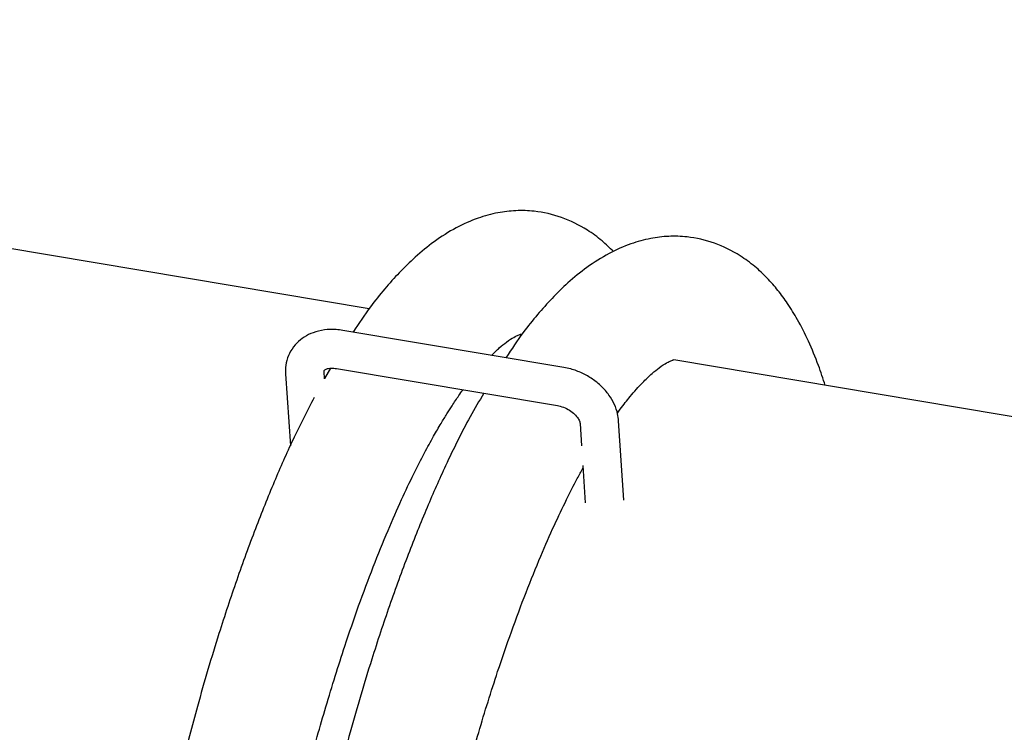
# Model space of a CAD drawing. Units: millimetres. Extents: x -9726 to 8374, y -6611 to 3979.
# Drawn here: x -5324 to -5194, y 152 to 246 of the extents above; entities that cross this region are included whole.
import ezdxf
from ezdxf.lldxf.tags import DXFTag

# ---------------------------------------------------------------- set-up
doc = ezdxf.new("R2010")
doc.units = ezdxf.units.MM
doc.header["$MEASUREMENT"] = 0
doc.layers.add('layer 1', color=7, linetype='Continuous')
tags = doc.linetypes.add('New Line2', pattern=[20.2, 12.7, -2.5, 2.5, -2.5]).pattern_tags.tags
tags[10:11] = [DXFTag(74, 4), DXFTag(75, 0), DXFTag(340, '0'), DXFTag(46, 1.0), DXFTag(50, 0.0), DXFTag(44, 0.0), DXFTag(45, 0.0)]
tags[8:9] = [DXFTag(74, 4), DXFTag(75, 0), DXFTag(340, '0'), DXFTag(46, 1.0), DXFTag(50, 0.0), DXFTag(44, 0.0), DXFTag(45, 0.0)]
tags[6:7] = [DXFTag(74, 4), DXFTag(75, 0), DXFTag(340, '0'), DXFTag(46, 1.0), DXFTag(50, 0.0), DXFTag(44, 0.0), DXFTag(45, 0.0)]
tags[4:5] = [DXFTag(74, 4), DXFTag(75, 0), DXFTag(340, '0'), DXFTag(46, 1.0), DXFTag(50, 0.0), DXFTag(44, 0.0), DXFTag(45, 0.0)]

msp = doc.modelspace()

# ---------------------------------------------------------------- linework, layer by layer
at = {"layer": 'layer 1', "linetype": 'New Line2', "lineweight": 18}
msp.add_open_spline([(-4313.4204, -31.647), (-4313.4204, -31.647), (-8327.839, 642.5264), (-8327.839, 642.5264)], degree=3, dxfattribs=at)
at = {"layer": 'layer 1', "lineweight": 25}
for points in [[(-5277.9596, 207.7915), (-5277.9596, 207.7915), (-5674.1023, 274.3155), (-5674.1023, 274.3155)], [(-5252.322, 200.0694), (-5252.322, 200.0694), (-5281.4056, 204.9544), (-5281.4056, 204.9544)], [(-5257.8324, 204.4064), (-5257.8324, 204.4064), (-5257.9602, 204.4306), (-5257.9602, 204.4306)], [(-4688.922, 108.8648), (-4688.922, 108.8648), (-5237.8395, 201.054), (-5237.8395, 201.054)], [(-5283.0263, 199.9646), (-5283.0263, 199.9646), (-5283.8091, 198.6098), (-5283.8091, 198.6098)], [(-5282.2447, 199.9333), (-5282.2447, 199.9333), (-5253.1612, 195.0482), (-5253.1612, 195.0482)], [(-5288.9525, 199.2182), (-5288.9525, 199.2182), (-5288.3205, 189.7717), (-5288.3205, 189.7717)], [(-5283.8064, 198.5709), (-5283.8064, 198.5709), (-5283.8719, 199.5575), (-5283.8719, 199.5575)], [(-5283.8712, 199.5035), (-5283.8712, 199.5035), (-5283.8719, 199.5575), (-5283.8719, 199.5575)], [(-5250.1741, 192.7074), (-5250.1741, 192.7074), (-5249.9756, 189.7629), (-5249.9756, 189.7629)], [(-5244.3961, 182.6136), (-5244.3961, 182.6136), (-5245.0935, 193.0466), (-5245.0935, 193.0466)], [(-5249.8044, 187.1454), (-5249.8044, 187.1454), (-5249.4776, 182.2668), (-5249.4776, 182.2668)]]:
    msp.add_open_spline(points, degree=3, dxfattribs=at)
for points, knots in [([(-5245.7754, 215.3226), (-5246.2672, 215.8095), (-5246.76, 216.2889), (-5247.2804, 216.7333), (-5247.2804, 216.7333), (-5247.8839, 217.25), (-5248.5397, 217.7195), (-5249.2089, 218.1445), (-5249.2089, 218.1445), (-5250.2911, 218.8307), (-5251.4279, 219.393), (-5252.6069, 219.8067), (-5252.6069, 219.8067), (-5253.7773, 220.2269), (-5254.9814, 220.5052), (-5256.2126, 220.633), (-5256.2126, 220.633), (-5257.01, 220.7202), (-5257.8153, 220.7469), (-5258.6293, 220.7054), (-5258.6293, 220.7054), (-5259.4196, 220.6686), (-5260.2167, 220.5787), (-5260.9904, 220.4318), (-5260.9904, 220.4318), (-5261.8825, 220.2618), (-5262.7532, 220.0196), (-5263.6004, 219.7205), (-5263.6004, 219.7205), (-5264.5842, 219.3774), (-5265.5398, 218.9537), (-5266.4825, 218.4512), (-5266.4825, 218.4512), (-5267.4755, 217.9168), (-5268.448, 217.3027), (-5269.3999, 216.6089), (-5269.3999, 216.6089), (-5270.2577, 215.9877), (-5271.0931, 215.302), (-5271.8954, 214.5736), (-5271.8954, 214.5736), (-5272.6179, 213.9273), (-5273.3054, 213.2533), (-5273.9826, 212.5396), (-5273.9826, 212.5396), (-5274.6322, 211.8608), (-5275.2706, 211.1497), (-5275.8977, 210.4064), (-5275.8977, 210.4064), (-5276.5334, 209.6565), (-5277.1654, 208.8753), (-5277.7815, 208.0382), (-5277.7815, 208.0382), (-5278.5547, 206.9979), (-5279.3093, 205.8628), (-5280.0563, 204.7268)], [0, 0, 0, 0, 0.06666667, 0.06666667, 0.06666667, 0.06666668, 0.13333333, 0.13333333, 0.13333333, 0.13333334, 0.2, 0.2, 0.2, 0.20000001, 0.26666667, 0.26666667, 0.26666667, 0.26666668, 0.33333333, 0.33333333, 0.33333333, 0.33333334, 0.4, 0.4, 0.4, 0.40000001, 0.46666667, 0.46666667, 0.46666667, 0.46666668, 0.53333333, 0.53333333, 0.53333333, 0.53333334, 0.6, 0.6, 0.6, 0.60000001, 0.66666667, 0.66666667, 0.66666667, 0.66666668, 0.73333333, 0.73333333, 0.73333333, 0.73333334, 0.8, 0.8, 0.8, 0.80000001, 0.86666667, 0.86666667, 0.86666667, 0.86666668, 1, 1, 1, 1]), ([(-5217.8931, 197.6999), (-5218.1798, 198.5839), (-5218.4654, 199.4756), (-5218.7731, 200.3162), (-5218.7731, 200.3162), (-5219.182, 201.447), (-5219.6309, 202.5061), (-5220.1018, 203.514), (-5220.1018, 203.514), (-5220.552, 204.5039), (-5221.0307, 205.4512), (-5221.538, 206.356), (-5221.538, 206.356), (-5221.9578, 207.1032), (-5222.3976, 207.8144), (-5222.8555, 208.5049), (-5222.8555, 208.5049), (-5223.2579, 209.0882), (-5223.6698, 209.6572), (-5224.114, 210.215), (-5224.114, 210.215), (-5224.5582, 210.7728), (-5225.0346, 211.3194), (-5225.5377, 211.8385), (-5225.5377, 211.8385), (-5226.0463, 212.3738), (-5226.5902, 212.8752), (-5227.1597, 213.3567), (-5227.1597, 213.3567), (-5227.7718, 213.8668), (-5228.4124, 214.3344), (-5229.0882, 214.768), (-5229.0882, 214.768), (-5230.1629, 215.4532), (-5231.3082, 216.0088), (-5232.4786, 216.4291), (-5232.4786, 216.4291), (-5233.6566, 216.8504), (-5234.8542, 217.1201), (-5236.0844, 217.2554), (-5236.0844, 217.2554), (-5236.8828, 217.3351), (-5237.6956, 217.3628), (-5238.501, 217.3279), (-5238.501, 217.3279), (-5239.2989, 217.292), (-5240.097, 217.1945), (-5240.8707, 217.0477), (-5240.8707, 217.0477), (-5241.7629, 216.8776), (-5242.625, 216.6421), (-5243.4722, 216.343), (-5243.4722, 216.343), (-5244.4559, 215.9999), (-5245.4201, 215.5695), (-5246.3552, 215.0661), (-5246.3552, 215.0661), (-5247.3548, 214.5402), (-5248.3283, 213.9185), (-5249.2802, 213.2247), (-5249.2802, 213.2247), (-5250.1305, 212.6026), (-5250.9658, 211.9169), (-5251.7748, 211.197), (-5251.7748, 211.197), (-5252.4897, 210.5497), (-5253.1847, 209.8767), (-5253.862, 209.163), (-5253.862, 209.163), (-5254.5116, 208.4842), (-5255.1434, 207.7646), (-5255.7781, 207.0223), (-5255.7781, 207.0223), (-5256.4128, 206.2799), (-5257.0448, 205.4987), (-5257.6609, 204.6616), (-5257.6609, 204.6616), (-5258.4341, 203.6213), (-5259.1811, 202.4853), (-5259.9357, 201.3502)], [0, 0, 0, 0, 0.04761905, 0.04761905, 0.04761905, 0.04761906, 0.0952381, 0.0952381, 0.0952381, 0.09523811, 0.14285714, 0.14285714, 0.14285714, 0.14285715, 0.19047619, 0.19047619, 0.19047619, 0.1904762, 0.23809524, 0.23809524, 0.23809524, 0.23809525, 0.28571429, 0.28571429, 0.28571429, 0.2857143, 0.33333333, 0.33333333, 0.33333333, 0.33333334, 0.38095238, 0.38095238, 0.38095238, 0.38095239, 0.42857143, 0.42857143, 0.42857143, 0.42857144, 0.47619048, 0.47619048, 0.47619048, 0.47619049, 0.52380952, 0.52380952, 0.52380952, 0.52380953, 0.57142857, 0.57142857, 0.57142857, 0.57142858, 0.61904762, 0.61904762, 0.61904762, 0.61904763, 0.66666667, 0.66666667, 0.66666667, 0.66666668, 0.71428571, 0.71428571, 0.71428571, 0.71428572, 0.76190476, 0.76190476, 0.76190476, 0.76190477, 0.80952381, 0.80952381, 0.80952381, 0.80952382, 0.85714286, 0.85714286, 0.85714286, 0.85714287, 0.9047619, 0.9047619, 0.9047619, 0.90476191, 1, 1, 1, 1]), ([(-5281.4056, 204.9544), (-5281.7011, 204.9925), (-5281.9965, 205.0305), (-5282.2939, 205.0534), (-5282.2939, 205.0534), (-5282.8196, 205.098), (-5283.3389, 205.0725), (-5283.8403, 205.0061), (-5283.8403, 205.0061), (-5284.3503, 204.9332), (-5284.8501, 204.8204), (-5285.3197, 204.6421), (-5285.3197, 204.6421), (-5285.7314, 204.4949), (-5286.1263, 204.2993), (-5286.4872, 204.0685), (-5286.4872, 204.0685), (-5286.8471, 203.8453), (-5287.174, 203.5793), (-5287.4669, 203.2782), (-5287.4669, 203.2782), (-5287.7855, 202.9572), (-5288.055, 202.5992), (-5288.2829, 202.2049), (-5288.2829, 202.2049), (-5288.4927, 201.8315), (-5288.66, 201.4294), (-5288.7762, 201.0054), (-5288.7762, 201.0054), (-5288.8905, 200.5965), (-5288.9603, 200.1742), (-5288.9619, 199.7431), (-5288.9619, 199.7431), (-5288.9682, 199.5745), (-5288.9603, 199.3964), (-5288.9525, 199.2182)], [0, 0, 0, 0, 0.1, 0.1, 0.1, 0.10000001, 0.2, 0.2, 0.2, 0.20000001, 0.3, 0.3, 0.3, 0.30000001, 0.4, 0.4, 0.4, 0.40000001, 0.5, 0.5, 0.5, 0.50000001, 0.6, 0.6, 0.6, 0.60000001, 0.7, 0.7, 0.7, 0.70000001, 0.8, 0.8, 0.8, 0.80000001, 1, 1, 1, 1]), ([(-5261.836, 201.6642), (-5261.4842, 202.004), (-5261.139, 202.3523), (-5260.8092, 202.641), (-5260.8092, 202.641), (-5260.4774, 202.9449), (-5260.16, 203.1966), (-5259.8712, 203.4059), (-5259.8712, 203.4059), (-5259.4883, 203.6878), (-5259.1541, 203.8912), (-5258.8968, 204.0352), (-5258.8968, 204.0352), (-5258.6309, 204.1858), (-5258.443, 204.2694), (-5258.3216, 204.3154), (-5258.3216, 204.3154), (-5258.2153, 204.3633), (-5258.1584, 204.3868), (-5258.1176, 204.4046), (-5258.1176, 204.4046), (-5258.0768, 204.4225), (-5258.0521, 204.4347), (-5258.0294, 204.4318), (-5258.0294, 204.4318), (-5258.0132, 204.4374), (-5258.0056, 204.4364), (-5257.9915, 204.4269)], [0, 0, 0, 0, 0.125, 0.125, 0.125, 0.12500001, 0.25, 0.25, 0.25, 0.25000001, 0.375, 0.375, 0.375, 0.37500001, 0.5, 0.5, 0.5, 0.50000001, 0.625, 0.625, 0.625, 0.62500001, 0.75, 0.75, 0.75, 0.75000001, 1, 1, 1, 1]), ([(-5245.2585, 194.0383), (-5245.1281, 194.214), (-5245.0052, 194.3907), (-5244.8833, 194.5598), (-5244.8833, 194.5598), (-5244.4338, 195.1797), (-5244.0016, 195.7248), (-5243.5734, 196.2395), (-5243.5734, 196.2395), (-5243.0176, 196.9073), (-5242.4772, 197.5155), (-5241.9541, 198.0488), (-5241.9541, 198.0488), (-5241.5175, 198.5086), (-5241.0887, 198.9078), (-5240.6885, 199.2644), (-5240.6885, 199.2644), (-5240.3511, 199.5522), (-5240.0328, 199.8115), (-5239.7515, 200.0218), (-5239.7515, 200.0218), (-5239.3601, 200.3102), (-5239.0334, 200.5146), (-5238.7686, 200.6576), (-5238.7686, 200.6576), (-5238.5103, 200.8092), (-5238.3234, 200.8853), (-5238.2009, 200.9388), (-5238.2009, 200.9388), (-5238.0947, 200.9867), (-5238.0387, 201.0026), (-5237.9979, 201.0205), (-5237.9979, 201.0205), (-5237.9571, 201.0383), (-5237.9314, 201.0581), (-5237.9087, 201.0552), (-5237.9087, 201.0552), (-5237.8936, 201.0533), (-5237.8784, 201.0513), (-5237.8708, 201.0503)], [0, 0, 0, 0, 0.09090909, 0.09090909, 0.09090909, 0.0909091, 0.18181818, 0.18181818, 0.18181818, 0.18181819, 0.27272727, 0.27272727, 0.27272727, 0.27272728, 0.36363636, 0.36363636, 0.36363636, 0.36363637, 0.45454545, 0.45454545, 0.45454545, 0.45454546, 0.54545455, 0.54545455, 0.54545455, 0.54545456, 0.63636364, 0.63636364, 0.63636364, 0.63636365, 0.72727273, 0.72727273, 0.72727273, 0.72727274, 0.81818182, 0.81818182, 0.81818182, 0.81818183, 1, 1, 1, 1]), ([(-5283.8719, 199.5575), (-5283.8756, 199.5888), (-5283.8727, 199.6115), (-5283.8698, 199.6342), (-5283.8698, 199.6342), (-5283.8715, 199.6806), (-5283.8649, 199.6721), (-5283.8639, 199.6797), (-5283.8639, 199.6797), (-5283.8554, 199.6863), (-5283.8449, 199.708), (-5283.785, 199.7542), (-5283.785, 199.7542), (-5283.7347, 199.7863), (-5283.6511, 199.8371), (-5283.5221, 199.8821), (-5283.5221, 199.8821), (-5283.3855, 199.9261), (-5283.1949, 199.9709), (-5282.9627, 199.9795), (-5282.9627, 199.9795), (-5282.7467, 199.9825), (-5282.4957, 199.9579), (-5282.2447, 199.9333)], [0, 0, 0, 0, 0.14285714, 0.14285714, 0.14285714, 0.14285715, 0.28571429, 0.28571429, 0.28571429, 0.2857143, 0.42857143, 0.42857143, 0.42857143, 0.42857144, 0.57142857, 0.57142857, 0.57142857, 0.57142858, 0.71428571, 0.71428571, 0.71428571, 0.71428572, 1, 1, 1, 1]), ([(-5245.0935, 193.0466), (-5245.1313, 193.3518), (-5245.1614, 193.6561), (-5245.2238, 193.9491), (-5245.2238, 193.9491), (-5245.3216, 194.3853), (-5245.4669, 194.8121), (-5245.6606, 195.2222), (-5245.6606, 195.2222), (-5245.8598, 195.6483), (-5246.0923, 196.0556), (-5246.3666, 196.4375), (-5246.3666, 196.4375), (-5246.6541, 196.8365), (-5246.9834, 197.2101), (-5247.3383, 197.5638), (-5247.3383, 197.5638), (-5247.7084, 197.9196), (-5248.1137, 198.2413), (-5248.538, 198.5347), (-5248.538, 198.5347), (-5248.9699, 198.8291), (-5249.436, 199.097), (-5249.9079, 199.3195), (-5249.9079, 199.3195), (-5250.395, 199.544), (-5250.8946, 199.7315), (-5251.4009, 199.8661), (-5251.4009, 199.8661), (-5251.7067, 199.9439), (-5252.0144, 200.0067), (-5252.322, 200.0694)], [0, 0, 0, 0, 0.11111111, 0.11111111, 0.11111111, 0.11111112, 0.22222222, 0.22222222, 0.22222222, 0.22222223, 0.33333333, 0.33333333, 0.33333333, 0.33333334, 0.44444444, 0.44444444, 0.44444444, 0.44444445, 0.55555556, 0.55555556, 0.55555556, 0.55555557, 0.66666667, 0.66666667, 0.66666667, 0.66666668, 0.77777778, 0.77777778, 0.77777778, 0.77777779, 1, 1, 1, 1]), ([(-5286.3784, 145.3455), (-5286.2024, 146.0545), (-5286.0264, 146.7635), (-5285.8514, 147.4649), (-5285.8514, 147.4649), (-5285.1649, 150.1644), (-5284.417, 152.8022), (-5283.6437, 155.3982), (-5283.6437, 155.3982), (-5282.8311, 158.12), (-5282.0017, 160.7934), (-5281.1431, 163.3938), (-5281.1431, 163.3938), (-5280.55, 165.1889), (-5279.9465, 166.9442), (-5279.3319, 168.6672), (-5279.3319, 168.6672), (-5278.6982, 170.4186), (-5278.0608, 172.1387), (-5277.4141, 173.8113), (-5277.4141, 173.8113), (-5276.7713, 175.4537), (-5276.1258, 177.0572), (-5275.4635, 178.6124), (-5275.4635, 178.6124), (-5274.8756, 180.0077), (-5274.2851, 181.3641), (-5273.6776, 182.6722), (-5273.6776, 182.6722), (-5273.1503, 183.8365), (-5272.6118, 184.9686), (-5272.0715, 186.0543), (-5272.0715, 186.0543), (-5271.6027, 187.0028), (-5271.1294, 187.9276), (-5270.6533, 188.8136), (-5270.6533, 188.8136), (-5270.2554, 189.5711), (-5269.8529, 190.3048), (-5269.4533, 191.0158), (-5269.4533, 191.0158), (-5269.1242, 191.5972), (-5268.7981, 192.156), (-5268.4654, 192.7061), (-5268.4654, 192.7061), (-5268.2099, 193.1353), (-5267.9554, 193.5569), (-5267.7038, 193.9558), (-5267.7038, 193.9558), (-5267.4788, 194.3273), (-5267.2492, 194.6751), (-5267.0281, 195.0163), (-5267.0281, 195.0163), (-5266.7279, 195.4937), (-5266.423, 195.9473), (-5266.1296, 196.3716), (-5266.1296, 196.3716), (-5265.942, 196.6324), (-5265.7639, 196.8791), (-5265.5849, 197.1333)], [0, 0, 0, 0, 0.0625, 0.0625, 0.0625, 0.06250001, 0.125, 0.125, 0.125, 0.12500001, 0.1875, 0.1875, 0.1875, 0.18750001, 0.25, 0.25, 0.25, 0.25000001, 0.3125, 0.3125, 0.3125, 0.31250001, 0.375, 0.375, 0.375, 0.37500001, 0.4375, 0.4375, 0.4375, 0.43750001, 0.5, 0.5, 0.5, 0.50000001, 0.5625, 0.5625, 0.5625, 0.56250001, 0.625, 0.625, 0.625, 0.62500001, 0.6875, 0.6875, 0.6875, 0.68750001, 0.75, 0.75, 0.75, 0.75000001, 0.8125, 0.8125, 0.8125, 0.81250001, 0.875, 0.875, 0.875, 0.87500001, 1, 1, 1, 1]), ([(-5285.1846, 196.1222), (-5286.1284, 194.2952), (-5287.0732, 192.4607), (-5287.9947, 190.5076), (-5287.9947, 190.5076), (-5288.8293, 188.7513), (-5289.6453, 186.9002), (-5290.4454, 184.9932), (-5290.4454, 184.9932), (-5291.2875, 182.9991), (-5292.1147, 180.9414), (-5292.926, 178.8279), (-5292.926, 178.8279), (-5293.7631, 176.6329), (-5294.593, 174.3754), (-5295.3917, 172.06), (-5295.3917, 172.06), (-5296.1951, 169.7682), (-5296.9675, 167.4186), (-5297.722, 165.0282), (-5297.722, 165.0282), (-5298.7095, 161.9053), (-5299.6669, 158.7169), (-5300.5573, 155.4506), (-5300.5573, 155.4506), (-5301.2595, 152.8685), (-5301.9277, 150.2513), (-5302.5893, 147.6256)], [0, 0, 0, 0, 0.125, 0.125, 0.125, 0.12500001, 0.25, 0.25, 0.25, 0.25000001, 0.375, 0.375, 0.375, 0.37500001, 0.5, 0.5, 0.5, 0.50000001, 0.625, 0.625, 0.625, 0.62500001, 0.75, 0.75, 0.75, 0.75000001, 1, 1, 1, 1]), ([(-5262.8484, 196.6731), (-5263.4567, 195.6578), (-5264.0583, 194.6339), (-5264.6507, 193.5627), (-5264.6507, 193.5627), (-5265.7543, 191.5714), (-5266.8207, 189.3906), (-5267.8741, 187.1311), (-5267.8741, 187.1311), (-5268.6964, 185.3501), (-5269.5181, 183.5151), (-5270.3172, 181.6156), (-5270.3172, 181.6156), (-5271.1659, 179.6301), (-5271.9865, 177.5639), (-5272.7978, 175.4503), (-5272.7978, 175.4503), (-5273.6425, 173.2563), (-5274.4657, 170.9903), (-5275.2721, 168.6758), (-5275.2721, 168.6758), (-5276.0669, 166.3907), (-5276.8469, 164.042), (-5277.6014, 161.6516), (-5277.6014, 161.6516), (-5278.5889, 158.5287), (-5279.533, 155.3232), (-5280.4376, 152.0664), (-5280.4376, 152.0664), (-5281.3144, 148.9061), (-5282.1449, 145.686), (-5282.932, 142.4449), (-5282.932, 142.4449), (-5283.7046, 139.2558), (-5284.4357, 136.0306), (-5285.1128, 132.8061), (-5285.1128, 132.8061), (-5285.6415, 130.2557), (-5286.1474, 127.7023), (-5286.6221, 125.1526), (-5286.6221, 125.1526), (-5287.1248, 122.4448), (-5287.5972, 119.733), (-5288.0289, 117.0392), (-5288.0289, 117.0392), (-5288.4885, 114.1872), (-5288.8998, 111.352), (-5289.276, 108.5509), (-5289.276, 108.5509), (-5289.6696, 105.6134), (-5290.014, 102.7003), (-5290.3126, 99.843), (-5290.3126, 99.843), (-5290.6193, 96.8635), (-5290.8727, 93.9387), (-5291.0699, 91.0914), (-5291.0699, 91.0914), (-5291.2722, 88.1447), (-5291.4174, 85.283), (-5291.5054, 82.5064), (-5291.5054, 82.5064), (-5291.589, 79.8832), (-5291.6155, 77.3451), (-5291.5915, 74.9006), (-5291.5915, 74.9006), (-5291.5713, 72.6646), (-5291.5102, 70.5079), (-5291.407, 68.4383), (-5291.407, 68.4383), (-5291.3078, 66.5772), (-5291.1847, 64.7823), (-5291.0205, 63.0668), (-5291.0205, 63.0668), (-5290.8689, 61.5532), (-5290.6952, 60.0906), (-5290.4977, 58.6943), (-5290.4977, 58.6943), (-5290.3221, 57.4857), (-5290.1256, 56.3205), (-5289.909, 55.1913), (-5289.909, 55.1913), (-5289.6979, 54.1398), (-5289.4743, 53.1252), (-5289.225, 52.1304), (-5289.225, 52.1304), (-5289.0139, 51.3177), (-5288.7933, 50.5191), (-5288.5545, 49.7413), (-5288.5545, 49.7413), (-5288.3026, 48.9464), (-5288.0393, 48.1808), (-5287.7502, 47.4351), (-5287.7502, 47.4351), (-5287.4377, 46.6324), (-5287.1061, 45.858), (-5286.7271, 45.093), (-5286.7271, 45.093), (-5286.2682, 44.1713), (-5285.7533, 43.2655), (-5285.1908, 42.4307), (-5285.1908, 42.4307), (-5284.5246, 41.4438), (-5283.8079, 40.5505), (-5282.9951, 39.745), (-5282.9951, 39.745), (-5282.3325, 39.0898), (-5281.6165, 38.4893), (-5280.7923, 37.9519), (-5280.7923, 37.9519), (-5280.0684, 37.4735), (-5279.2609, 37.0461), (-5278.4331, 36.7161), (-5278.4331, 36.7161), (-5277.5759, 36.3747), (-5276.691, 36.1298), (-5275.7772, 35.9891), (-5275.7772, 35.9891), (-5274.8407, 35.8454), (-5273.8669, 35.8124), (-5272.9107, 35.8818), (-5272.9107, 35.8818), (-5272.0009, 35.9495), (-5271.1087, 36.1195), (-5270.2522, 36.3712), (-5270.2522, 36.3712), (-5269.4204, 36.6107), (-5268.6167, 36.9308), (-5267.8764, 37.2975), (-5267.8764, 37.2975), (-5266.7925, 37.8203), (-5265.8285, 38.4278), (-5264.9192, 39.1501), (-5264.9192, 39.1501), (-5264.1124, 39.7933), (-5263.3469, 40.5342), (-5262.5739, 41.2741)], [0, 0, 0, 0, 0.02857143, 0.02857143, 0.02857143, 0.02857144, 0.05714286, 0.05714286, 0.05714286, 0.05714287, 0.08571429, 0.08571429, 0.08571429, 0.0857143, 0.11428571, 0.11428571, 0.11428571, 0.11428572, 0.14285714, 0.14285714, 0.14285714, 0.14285715, 0.17142857, 0.17142857, 0.17142857, 0.17142858, 0.2, 0.2, 0.2, 0.20000001, 0.22857143, 0.22857143, 0.22857143, 0.22857144, 0.25714286, 0.25714286, 0.25714286, 0.25714287, 0.28571429, 0.28571429, 0.28571429, 0.2857143, 0.31428571, 0.31428571, 0.31428571, 0.31428572, 0.34285714, 0.34285714, 0.34285714, 0.34285715, 0.37142857, 0.37142857, 0.37142857, 0.37142858, 0.4, 0.4, 0.4, 0.40000001, 0.42857143, 0.42857143, 0.42857143, 0.42857144, 0.45714286, 0.45714286, 0.45714286, 0.45714287, 0.48571429, 0.48571429, 0.48571429, 0.4857143, 0.51428571, 0.51428571, 0.51428571, 0.51428572, 0.54285714, 0.54285714, 0.54285714, 0.54285715, 0.57142857, 0.57142857, 0.57142857, 0.57142858, 0.6, 0.6, 0.6, 0.60000001, 0.62857143, 0.62857143, 0.62857143, 0.62857144, 0.65714286, 0.65714286, 0.65714286, 0.65714287, 0.68571429, 0.68571429, 0.68571429, 0.6857143, 0.71428571, 0.71428571, 0.71428571, 0.71428572, 0.74285714, 0.74285714, 0.74285714, 0.74285715, 0.77142857, 0.77142857, 0.77142857, 0.77142858, 0.8, 0.8, 0.8, 0.80000001, 0.82857143, 0.82857143, 0.82857143, 0.82857144, 0.85714286, 0.85714286, 0.85714286, 0.85714287, 0.88571429, 0.88571429, 0.88571429, 0.8857143, 0.91428571, 0.91428571, 0.91428571, 0.91428572, 0.94285714, 0.94285714, 0.94285714, 0.94285715, 1, 1, 1, 1]), ([(-5253.1612, 195.0482), (-5253.0334, 195.0241), (-5252.9065, 194.9923), (-5252.7721, 194.9596), (-5252.7721, 194.9596), (-5252.4967, 194.8856), (-5252.2176, 194.7804), (-5251.9499, 194.6458), (-5251.9499, 194.6458), (-5251.6747, 194.5102), (-5251.4252, 194.3549), (-5251.2013, 194.1797), (-5251.2013, 194.1797), (-5250.9774, 194.0045), (-5250.7858, 193.8181), (-5250.633, 193.629), (-5250.633, 193.629), (-5250.4792, 193.4475), (-5250.3709, 193.2718), (-5250.2976, 193.1237), (-5250.2976, 193.1237), (-5250.2252, 192.9681), (-5250.1944, 192.8486), (-5250.1824, 192.7623), (-5250.1824, 192.7623), (-5250.1768, 192.7462), (-5250.1797, 192.7235), (-5250.1741, 192.7074)], [0, 0, 0, 0, 0.125, 0.125, 0.125, 0.12500001, 0.25, 0.25, 0.25, 0.25000001, 0.375, 0.375, 0.375, 0.37500001, 0.5, 0.5, 0.5, 0.50000001, 0.625, 0.625, 0.625, 0.62500001, 0.75, 0.75, 0.75, 0.75000001, 1, 1, 1, 1]), ([(-5271.9607, 51.8711), (-5272.001, 51.9764), (-5272.049, 52.0827), (-5272.1438, 52.3029), (-5272.1438, 52.3029), (-5272.2754, 52.5971), (-5272.4972, 53.0877), (-5272.7278, 53.749), (-5272.7278, 53.749), (-5272.9669, 54.4036), (-5273.2149, 55.2288), (-5273.4503, 56.1525), (-5273.4503, 56.1525), (-5273.6846, 57.0837), (-5273.9043, 58.1286), (-5274.1104, 59.2796), (-5274.1104, 59.2796), (-5274.3069, 60.4447), (-5274.4964, 61.7245), (-5274.6561, 63.1159), (-5274.6561, 63.1159), (-5274.8158, 64.5074), (-5274.9457, 66.0105), (-5275.0487, 67.6026), (-5275.0487, 67.6026), (-5275.1547, 69.1719), (-5275.2272, 70.8217), (-5275.2738, 72.5529), (-5275.2738, 72.5529), (-5275.3177, 74.2452), (-5275.3292, 76.0103), (-5275.3157, 77.8492), (-5275.3157, 77.8492), (-5275.2936, 80.2339), (-5275.2256, 82.7358), (-5275.107, 85.3314), (-5275.107, 85.3314), (-5274.9818, 87.9184), (-5274.7994, 90.5904), (-5274.5684, 93.341), (-5274.5684, 93.341), (-5274.3345, 96.1142), (-5274.053, 98.9583), (-5273.7106, 101.8562), (-5273.7106, 101.8562), (-5273.3663, 104.7693), (-5272.9763, 107.7381), (-5272.5284, 110.7379), (-5272.5284, 110.7379), (-5272.0805, 113.7378), (-5271.5898, 116.7706), (-5271.0442, 119.8118), (-5271.0442, 119.8118), (-5270.4946, 122.8832), (-5269.9042, 125.9726), (-5269.2618, 129.0475), (-5269.2618, 129.0475), (-5268.7524, 131.508), (-5268.2071, 133.9485), (-5267.6391, 136.386), (-5267.6391, 136.386), (-5267.0364, 138.9732), (-5266.3967, 141.5478), (-5265.7307, 144.0883), (-5265.7307, 144.0883), (-5265.0234, 146.7698), (-5264.2812, 149.4237), (-5263.5155, 152.0206), (-5263.5155, 152.0206), (-5262.7181, 154.7444), (-5261.881, 157.4169), (-5261.0224, 160.0172), (-5261.0224, 160.0172), (-5260.4293, 161.8123), (-5259.8259, 163.5676), (-5259.2046, 165.2821), (-5259.2046, 165.2821), (-5258.5775, 167.042), (-5257.9401, 168.7621), (-5257.2869, 170.4262), (-5257.2869, 170.4262), (-5256.6507, 172.0771), (-5255.9976, 173.6797), (-5255.3438, 175.2282), (-5255.3438, 175.2282), (-5254.755, 176.6311), (-5254.1578, 177.979), (-5253.557, 179.2956), (-5253.557, 179.2956), (-5253.0231, 180.4514), (-5252.4845, 181.5835), (-5251.9432, 182.6767), (-5251.9432, 182.6767), (-5251.4745, 183.6252), (-5251.0002, 184.5577), (-5250.5327, 185.437), (-5250.5327, 185.437), (-5250.2799, 185.9051), (-5250.029, 186.358), (-5249.7781, 186.8109)], [0, 0, 0, 0, 0.03846154, 0.03846154, 0.03846154, 0.03846155, 0.07692308, 0.07692308, 0.07692308, 0.07692309, 0.11538462, 0.11538462, 0.11538462, 0.11538463, 0.15384615, 0.15384615, 0.15384615, 0.15384616, 0.19230769, 0.19230769, 0.19230769, 0.1923077, 0.23076923, 0.23076923, 0.23076923, 0.23076924, 0.26923077, 0.26923077, 0.26923077, 0.26923078, 0.30769231, 0.30769231, 0.30769231, 0.30769232, 0.34615385, 0.34615385, 0.34615385, 0.34615386, 0.38461538, 0.38461538, 0.38461538, 0.38461539, 0.42307692, 0.42307692, 0.42307692, 0.42307693, 0.46153846, 0.46153846, 0.46153846, 0.46153847, 0.5, 0.5, 0.5, 0.50000001, 0.53846154, 0.53846154, 0.53846154, 0.53846155, 0.57692308, 0.57692308, 0.57692308, 0.57692309, 0.61538462, 0.61538462, 0.61538462, 0.61538463, 0.65384615, 0.65384615, 0.65384615, 0.65384616, 0.69230769, 0.69230769, 0.69230769, 0.6923077, 0.73076923, 0.73076923, 0.73076923, 0.73076924, 0.76923077, 0.76923077, 0.76923077, 0.76923078, 0.80769231, 0.80769231, 0.80769231, 0.80769232, 0.84615385, 0.84615385, 0.84615385, 0.84615386, 0.88461538, 0.88461538, 0.88461538, 0.88461539, 0.92307692, 0.92307692, 0.92307692, 0.92307693, 1, 1, 1, 1])]:
    msp.add_open_spline(points, degree=3, knots=knots, dxfattribs=at)

doc.saveas('drawing.dxf')
